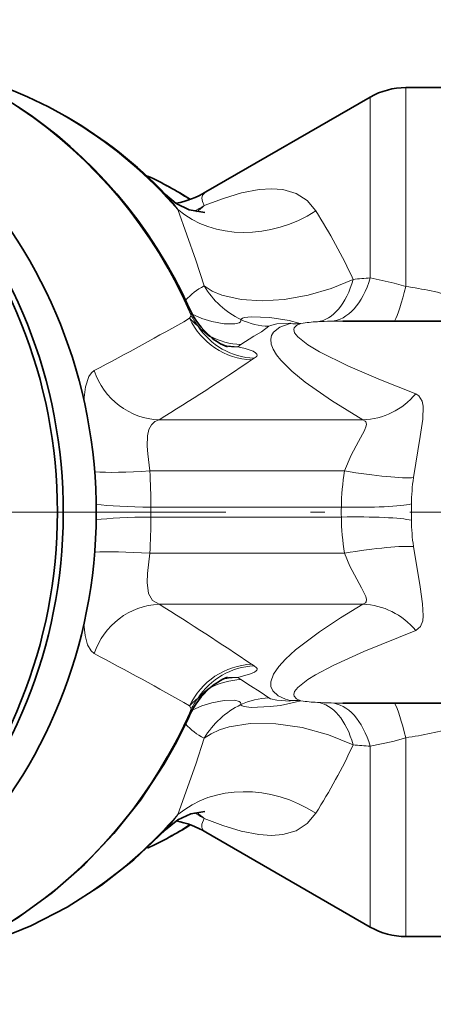
# Model space of a CAD drawing. Extents: x 0 to 210, y 0 to 297.
# Drawn here: x 112 to 126, y 76 to 110 of the extents above; entities that cross this region are included whole.
import ezdxf

# ---------------------------------------------------------------- set-up
doc = ezdxf.new("R2010")
doc.units = 0
doc.linetypes.add('DASHDOT', pattern=[18.5, 12, -3, 0.5, -3])

msp = doc.modelspace()

# ---------------------------------------------------------------- linework, layer by layer
at = {"color": 7, "lineweight": 13}
for p, q in [((125.283768, 107.970695), (125.283768, 100.946594)), ((124.033768, 107.635757), (124.033768, 101.246857)), ((117.099037, 103.92762), (117.216095, 103.89389)), ((117.648354, 99.818108), (117.705925, 99.920586)), ((119.457489, 98.891899), (119.348038, 98.81382)), ((119.840355, 98.349457), (119.929558, 98.405853)), ((116.570564, 96.229759), (123.775024, 96.229759)), ((116.239311, 94.423592), (123.120453, 94.423592)), ((125.487732, 92.684494), (125.487724, 93.256897)), ((116.280022, 93.145004), (123.010262, 93.145004)), ((116.280022, 92.796387), (123.010269, 92.796387)), ((116.239304, 91.517799), (123.120445, 91.517799)), ((116.570564, 89.711632), (123.775024, 89.711632)), ((119.929565, 87.535538), (119.840363, 87.591934)), ((119.457481, 87.049492), (119.34803, 87.127563)), ((117.648338, 86.123306), (117.705925, 86.020805)), ((125.283768, 77.970695), (125.283768, 84.994789)), ((124.033768, 78.305634), (124.033768, 84.694519)), ((117.216156, 82.047516), (117.118332, 82.019264))]:
    msp.add_line(p, q, dxfattribs=at)
at = {"color": 7, "lineweight": 35}
for p, q in [((125.283768, 107.970695), (127.078354, 107.970695)), ((118.226913, 104.283173), (124.033768, 107.635757)), ((123.058517, 99.720695), (133.471832, 99.720695)), ((123.058807, 86.220695), (133.472198, 86.220695)), ((118.226913, 81.658218), (124.033768, 78.305634)), ((125.283768, 77.970695), (127.078354, 77.970695))]:
    msp.add_line(p, q, dxfattribs=at)
at = {"color": 7, "linetype": 'DASHDOT', "lineweight": 13}
msp.add_line((137.425659, 92.970695), (54.932701, 92.970695), dxfattribs=at)
at = {"color": 7, "lineweight": 13}
for points in [[(122.10659, 103.614494), (121.799606, 103.980865), (121.40976, 104.232185), (120.947868, 104.367043), (120.539848, 104.396973), (120.102837, 104.366783), (119.486481, 104.247704), (118.844437, 104.056847), (118.165627, 103.803268)], [(118.165627, 103.803268), (118.100243, 103.943848), (118.078934, 104.064392), (118.104485, 104.16629), (118.226913, 104.283173)], [(118.159637, 100.962669), (117.871429, 101.875626), (117.23214, 103.662247)], [(123.427612, 101.194084), (122.651985, 100.87281), (121.83226, 100.631645), (120.99028, 100.480247), (120.214348, 100.430351), (119.465912, 100.478256), (118.78508, 100.635918), (118.446243, 100.779388), (118.159653, 100.962662)], [(125.283768, 100.946594), (124.876511, 101.061371), (124.033768, 101.246864)], [(119.462578, 99.773918), (119.460701, 99.73394), (119.445648, 99.699677), (119.40387, 99.662964), (119.248878, 99.619415), (118.875015, 99.624046), (118.43, 99.705399), (118.081543, 99.815186), (117.743515, 99.965164)], [(119.462608, 99.773911), (119.473541, 99.791374), (119.518364, 99.821663), (119.592987, 99.84536), (119.82489, 99.871925), (120.488365, 99.846664), (121.165733, 99.741318), (121.510033, 99.64785), (121.58387, 99.637291)], [(118.381744, 99.174385), (118.399956, 99.157707), (118.404015, 99.152969), (118.404709, 99.151657), (118.404358, 99.150581), (118.401703, 99.150978), (118.39537, 99.15377), (118.35717, 99.177025), (118.024429, 99.458397), (117.934418, 99.553543)], [(120.450554, 99.537682), (120.185204, 99.344536), (119.91671, 99.183434), (119.457481, 98.891899)], [(120.450562, 99.537682), (120.505569, 99.568848), (120.733192, 99.623047), (121.195496, 99.646255), (121.212097, 99.643707), (121.216789, 99.642212), (121.218849, 99.640862), (121.219276, 99.639664), (121.218803, 99.638672), (121.217613, 99.637634), (121.213181, 99.635452), (121.197472, 99.630798)], [(123.775024, 96.229759), (122.661339, 96.913223), (121.730736, 97.566055), (121.26297, 97.951035), (120.877449, 98.335487), (120.723541, 98.529106), (120.603973, 98.724052), (120.534149, 98.902344), (120.514465, 99.080994), (120.541702, 99.206909), (120.616714, 99.332672), (120.837341, 99.501343), (121.197456, 99.630798)], [(125.636536, 97.155457), (124.389267, 97.646759), (123.238411, 98.142036), (122.240433, 98.636963), (121.823235, 98.886871), (121.467926, 99.166718), (121.359482, 99.307701), (121.328728, 99.423431), (121.342758, 99.480576), (121.421547, 99.56591), (121.583847, 99.637291)], [(119.348038, 98.81382), (119.613907, 98.747917), (119.890556, 98.653755), (119.981407, 98.603516), (120.029633, 98.551842), (120.035858, 98.51635), (120.021675, 98.481636), (119.998917, 98.455681), (119.929588, 98.405869)], [(114.280769, 97.970146), (114.17939, 97.890663), (114.09359, 97.767342), (113.970459, 97.396225), (113.909981, 96.928154)], [(125.561378, 94.189903), (125.799881, 95.640633), (125.884773, 96.252602), (125.897301, 96.715881), (125.864388, 96.894371), (125.753357, 97.083496), (125.636536, 97.155457)], [(116.570564, 96.229759), (116.419731, 96.167023), (116.302017, 96.058945), (116.213394, 95.889549), (116.164223, 95.668701), (116.151009, 95.304405), (116.167679, 95.026878), (116.239311, 94.423592)], [(123.120453, 94.423592), (123.359734, 94.979942), (123.619919, 95.465714), (123.830582, 95.853775), (123.890816, 96.015915), (123.899055, 96.081421), (123.879585, 96.15921), (123.854759, 96.188797), (123.775024, 96.229759)], [(116.239304, 91.517799), (116.15918, 90.804123), (116.149872, 90.487045), (116.199341, 90.096031), (116.337929, 89.84079), (116.570564, 89.711632)], [(123.725044, 90.289398), (123.31218, 91.060287), (123.120453, 91.517799)], [(125.879951, 89.734573), (125.794449, 90.334267), (125.561386, 91.751472)], [(123.725044, 90.289398), (123.870438, 89.993187), (123.898148, 89.880356), (123.885834, 89.793877), (123.863312, 89.760849), (123.775024, 89.711632)], [(123.775002, 89.711632), (122.976936, 89.229874), (122.239525, 88.745155), (121.390678, 88.101532), (121.0383, 87.777962), (120.797043, 87.509674), (120.616608, 87.241577), (120.519882, 86.971375), (120.520569, 86.810188), (120.586365, 86.649002), (120.774178, 86.47599), (121.031349, 86.358719), (121.197479, 86.310593)], [(125.879951, 89.734573), (125.902168, 89.303818), (125.884262, 89.128899), (125.810425, 88.927002), (125.636536, 88.785934)], [(113.909981, 89.01326), (113.958755, 88.606239), (114.043846, 88.284027), (114.169067, 88.062271), (114.280769, 87.971237)], [(125.636559, 88.785904), (123.800758, 88.047966), (122.717384, 87.552567), (122.091827, 87.220329), (121.821465, 87.053337), (121.46788, 86.774605), (121.359413, 86.63353), (121.328629, 86.52121), (121.340782, 86.465248), (121.421669, 86.375397), (121.58387, 86.304092)], [(119.34803, 87.127563), (119.800598, 87.251732), (119.944618, 87.314629), (120.005432, 87.357704), (120.023926, 87.379501), (120.036095, 87.412308), (120.030251, 87.444611), (120.016716, 87.466522), (119.929573, 87.535538)], [(120.450554, 86.403709), (120.144402, 86.622162), (119.795555, 86.830276), (119.457466, 87.049484)], [(118.38179, 86.767044), (118.400009, 86.78373), (118.404068, 86.788467), (118.404755, 86.78978), (118.404396, 86.79084), (118.401718, 86.790436), (118.395363, 86.787621), (118.357048, 86.76429), (118.175858, 86.624336), (117.93438, 86.387787)], [(119.462585, 86.16748), (119.460693, 86.207466), (119.445587, 86.241753), (119.403694, 86.278503), (119.248428, 86.322021), (118.873856, 86.317207), (118.428619, 86.235641), (118.080513, 86.125862), (117.742867, 85.975922)], [(121.583847, 86.3041), (121.380432, 86.25602), (120.855469, 86.14122), (120.48954, 86.094849), (119.825806, 86.069412), (119.576385, 86.100037), (119.502281, 86.127815), (119.470818, 86.153275), (119.462593, 86.16748)], [(121.197441, 86.310593), (121.215355, 86.305), (121.21814, 86.303352), (121.218903, 86.302559), (121.219139, 86.301041), (121.217606, 86.299614), (121.214279, 86.298286), (121.188965, 86.294525), (120.728546, 86.319031), (120.50354, 86.373375), (120.450554, 86.403717)], [(123.42762, 84.747337), (122.551865, 85.103188), (121.624191, 85.356209), (120.696709, 85.490707), (119.785225, 85.496796), (119.042519, 85.381546), (118.706642, 85.277306), (118.405457, 85.140297), (118.159637, 84.978729)], [(118.159637, 84.978729), (117.871445, 84.065773), (117.23214, 82.279144)], [(124.033768, 84.694519), (124.832794, 84.869286), (125.283768, 84.994789)], [(118.226913, 81.658218), (118.131371, 81.735397), (118.084404, 81.82933), (118.085083, 81.941307), (118.165627, 82.138123)], [(118.165627, 82.138123), (118.828209, 81.890068), (119.47538, 81.696533), (120.096771, 81.575439), (120.53714, 81.544441), (120.948013, 81.574371), (121.409904, 81.709274), (121.799683, 81.960587), (122.10659, 82.326897)]]:
    msp.add_lwpolyline(points, dxfattribs=at)
at = {"color": 7, "lineweight": 35}
for points in [[(118.188087, 103.552994), (117.637886, 103.65197), (117.177071, 103.880447), (116.795944, 104.196281)], [(103.18631, 75.977509), (104.668922, 76.090088), (106.133331, 76.339645), (107.569656, 76.724106), (108.966164, 77.240211), (110.311478, 77.883591), (111.594673, 78.648819), (112.805405, 79.529495), (113.933975, 80.518288), (114.971397, 81.607025), (115.9095, 82.786812), (116.740875, 84.047981), (117.185753, 84.839554)], [(116.795967, 81.745132), (117.234779, 82.097374), (117.687355, 82.306168), (118.188026, 82.388397)], [(110.696594, 77.810135), (112.03524, 78.347908), (113.319054, 79.010452), (114.53717, 79.791855), (115.679222, 80.685112), (116.795952, 81.745132)]]:
    msp.add_lwpolyline(points, dxfattribs=at)
for centre, radius, start, end in [((125.283768, 105.470695), 2.5, 90.000003, 120.000003), ((110.949554, 93.480736), 12.504198, 57.476315, 65.368694), ((116.498306, 107.253624), 3.436548, 281.28153, 300.197958), ((120.249992, 101.334656), 2.856093, 204.316042, 229.170609), ((119.695648, 100.651573), 1.97606, 228.34671, 249.021816), ((119.695778, 85.289581), 1.976326, 110.982658, 131.649369), ((120.249992, 84.606743), 2.85609, 130.82961, 155.683507), ((101.957367, 92.874847), 17.218297, 332.181531, 335.676445), ((110.949547, 92.46067), 12.504216, 294.634174, 302.525085), ((116.498444, 78.688232), 3.43609, 59.802124, 78.719091), ((125.283768, 80.470695), 2.5, 239.999997, 269.999997)]:
    msp.add_arc(centre, radius, start, end, dxfattribs=at)
at = {"color": 7, "lineweight": 13}
for centre, radius, start, end in [((113.461662, 101.029388), 4.59864, 34.92593, 43.525247), ((115.895195, 107.354668), 4.21513, 297.024556, 302.590921), ((116.400558, 105.725792), 2.609878, 304.781349, 312.554928), ((104.583839, 92.466362), 20.767473, 24.851831, 32.46489), ((119.207413, 98.945885), 2.273142, 117.45319, 138.331234), ((120.785561, 102.531662), 3.058822, 210.858708, 244.371687), ((125.579712, 79.998642), 21.304377, 94.161316, 95.797665), ((123.134438, 86.259911), 14.84315, 74.633409, 81.674145), ((116.964455, 99.865608), 0.743243, 4.239785, 23.224113), ((120.357803, 101.316971), 2.997075, 207.769659, 216.043013), ((59.153599, 202.447327), 118.128904, 297.818279, 299.6815), ((119.580772, 101.622116), 2.643714, 223.031758, 231.484773), ((120.525841, 102.035217), 2.49874, 244.817097, 268.273216), ((121.358597, 101.550537), 1.926474, 265.202473, 276.715405), ((122.344505, 94.988289), 4.711535, 92.202452, 99.291956), ((123.065331, 82.377869), 17.342646, 91.388341, 92.981032), ((123.069633, 82.720154), 17.000558, 90.037452, 91.430763), ((119.546051, 101.374428), 2.484212, 241.701001, 267.956917), ((119.378807, 101.407333), 2.593698, 257.933908, 269.320189), ((119.231468, 100.967705), 2.15701, 261.620195, 273.097837), ((66.63913, 176.855835), 94.834944, 301.769789, 304.124237), ((97.752762, 93.195045), 18.527324, 359.845247, 3.802059), ((131.800171, 93.03167), 8.790636, 170.889352, 179.261265), ((131.66275, 93.238937), 6.175046, 171.140963, 179.833362), ((131.231873, 92.970848), 14.952864, 179.332655, 180.668534), ((127.972786, 92.970764), 4.965583, 177.989047, 182.012483), ((97.758286, 92.746162), 18.521806, 356.197355, 0.155346), ((131.800201, 92.909706), 8.790662, 180.738639, 189.110525), ((131.66275, 92.702454), 6.175042, 180.166638, 188.859037), ((66.630295, 9.071877), 94.851226, 55.875992, 58.230026), ((59.137661, -16.535088), 118.162127, 60.318794, 62.181482), ((119.546013, 84.566978), 2.48419, 92.042823, 118.288809), ((119.378799, 84.534073), 2.59367, 90.679722, 102.133465), ((119.231453, 84.973732), 2.156961, 86.901993, 98.379968), ((119.580566, 84.319427), 2.643455, 128.514449, 136.967628), ((120.357811, 84.624443), 2.997057, 143.959405, 152.230601), ((120.525848, 83.906181), 2.498731, 91.7269, 115.182821), ((121.358589, 84.390709), 1.926619, 83.285059, 94.796879), ((122.344498, 90.953033), 4.711463, 260.707908, 267.797583), ((116.964417, 86.07579), 0.743285, 336.778856, 355.759794), ((120.785553, 83.409729), 3.058824, 115.62815, 149.141456), ((123.065338, 103.563431), 17.342552, 267.018886, 268.611639), ((123.069603, 103.219673), 16.998994, 268.569196, 269.963606), ((119.207214, 86.995277), 2.272844, 221.668315, 242.548504), ((123.134476, 99.681282), 14.84295, 278.325834, 285.366646), ((104.585228, 93.474533), 20.766007, 327.534202, 335.148003), ((125.580391, 105.947647), 21.3093, 264.201816, 265.837796), ((113.461617, 84.912033), 4.598694, 316.475255, 325.074029), ((115.844872, 78.499382), 4.315789, 57.470571, 62.907272), ((116.362648, 80.169128), 2.669684, 47.519972, 55.135596)]:
    msp.add_arc(centre, radius, start, end, dxfattribs=at)
at = {"color": 7, "lineweight": 35}
for centre, major_axis, ratio, start_param, end_param in [((96.378075, 92.970695), (0, 17.400002), 0.965926, 3.18470946, 6.283214394), ((96.171021, 92.970695), (0, 17.400002), 0.965926, 3.168269288, 6.256566845), ((97.542755, 92.970695), (0, 17.400002), 0.965926, 3.18470946, 6.283214394), ((102.717468, 92.968231), (-0.041527, -17.002419), 0.968942, 2.009807654, 3.143919217), ((105.729065, 92.964569), (-0.083092, -16.005966), 0.970154, 2.353629988, 2.910872786)]:
    msp.add_ellipse(centre, major_axis=major_axis, ratio=ratio, start_param=start_param, end_param=end_param, dxfattribs=at)
at = {"color": 7, "lineweight": 13}
for centre, major_axis, ratio, start_param, end_param in [((102.720093, 92.970695), (0, 17), 0.965926, 5.133546383, 6.28315026), ((105.734344, 92.970695), (0, 16), 0.965926, 5.444205135, 6.045053413), ((111.026344, 92.970695), (0, 13), 0.965926, 5.72763451, 5.859512389), ((120.10659, 106.335129), (3.617355, 1.70726), 0.839574, 3.503915199, 4.874971319), ((121.92762, 102.686531), (0.179169, -2.994644), 0.552095, 0.034316391, 1.016371512), ((122.533768, 102.713081), (0.083839, -2.998825), 0.562301, 0.016340044, 1.044285142), ((125.283768, 102.541779), (-0.517815, -2.954971), 0.107736, 0.320872516, 1.019553714), ((119.858612, 100.825073), (1.405113, -2.067764), 0.970738, 4.547889037, 5.665005498), ((119.947792, 100.881462), (1.270584, -2.153053), 0.964659, 4.76056398, 5.726681538), ((116.588799, 98.70536), (1.318726, -2.123901), 0.967037, 4.472967706, 5.704941155), ((123.793259, 98.70536), (-1.258667, -2.160034), 0.962279, 0.536984197, 1.405598928), ((116.369652, 94.641479), (2.494492, 0.165855), 0.083645, 3.724069269, 4.654552572), ((123.250793, 94.641457), (2.468414, -0.396141), 0.094378, 4.674711381, 5.938496576), ((123.140602, 93.362892), (2.499786, -0.032562), 0.087942, 4.661369701, 5.933032181), ((116.410362, 93.362892), (2.499992, -0.006714), 0.087413, 3.742389584, 4.660463102), ((116.410362, 92.578491), (2.499992, 0.006714), 0.087413, 1.622722188, 2.540791096), ((123.14061, 92.578499), (2.499786, 0.032562), 0.08794, 0.350154398, 1.621815775), ((116.369644, 91.299911), (2.494492, -0.165855), 0.083645, 1.628632747, 2.559105082), ((123.250786, 91.299911), (2.468414, 0.396141), 0.094383, 0.344687814, 1.608472976), ((116.588799, 87.236023), (-1.318718, -2.123909), 0.967037, 3.719835972, 4.951809457), ((123.793259, 87.236023), (1.258629, -2.160057), 0.96228, 1.73600911, 2.604624847), ((119.858597, 85.116333), (-1.405136, -2.067749), 0.970739, 3.759781993, 4.876897258), ((119.9478, 85.059929), (-1.270424, -2.153137), 0.96466, 3.698023374, 4.66418497), ((102.720093, 92.970695), (0, 17), 0.965926, 4.21238898, 4.29123185), ((121.927628, 83.25486), (-0.179176, -2.994644), 0.552101, 2.125232979, 3.107281553), ((122.533768, 83.228302), (-0.083839, -2.998825), 0.562301, 2.097307844, 3.125251148), ((125.283768, 83.399612), (0.517815, -2.954971), 0.107737, 2.122039019, 2.820719842), ((102.720093, 92.970695), (0, -17), 0.965926, 0.027354751, 1.070796327), ((120.10659, 79.606255), (3.617355, -1.70726), 0.839574, 1.408213538, 2.779269661), ((105.734344, 92.970695), (0, -16), 0.965926, 0.328426411, 0.838980261), ((111.026344, 92.970695), (0, -13), 0.965926, 0.423654152, 0.555555806)]:
    msp.add_ellipse(centre, major_axis=major_axis, ratio=ratio, start_param=start_param, end_param=end_param, dxfattribs=at)

doc.saveas('drawing.dxf')
